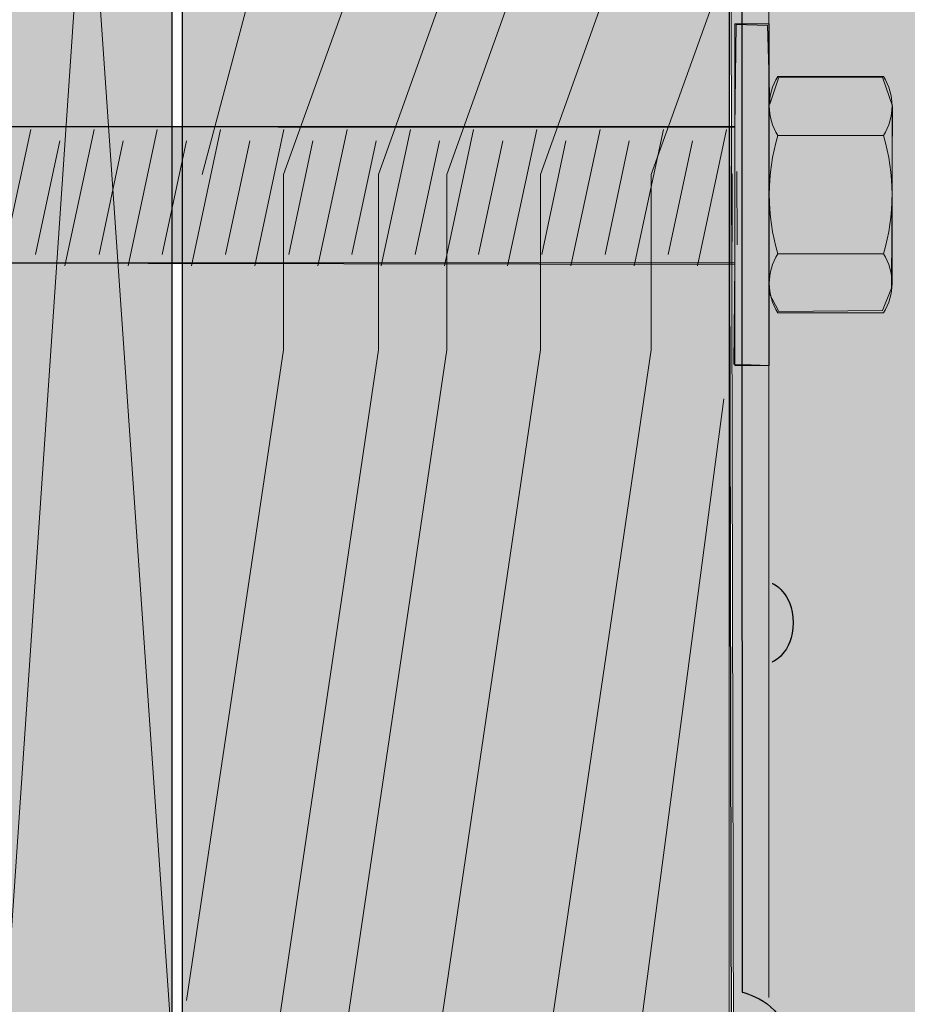
# Model space of a CAD drawing. Units: inches. Extents: x 1.42 to 6.86, y 2.71 to 8.7.
# Drawn here: x 4.08 to 4.57, y 5.16 to 5.7 of the extents above; entities that cross this region are included whole.
import ezdxf

# ---------------------------------------------------------------- set-up
doc = ezdxf.new("R2010")
doc.units = ezdxf.units.IN
doc.header["$MEASUREMENT"] = 0
for name, color, linetype in [('bolts', 7, 'Continuous'), ('Callouts', 7, 'Continuous'), ('circle', 7, 'Continuous'), ('packer', 7, 'Continuous'), ('stringer', 7, 'Continuous')]:
    doc.layers.add(name, color=color, linetype=linetype)

# ---------------------------------------------------------------- blocks, each defined once
blk = doc.blocks.new('block 2')
at = {"layer": 'packer', "true_color": 0xe58d1a}
h = blk.add_hatch(color=42, dxfattribs=at)
h.dxf.hatch_style = 2
h.paths.add_polyline_path([(4.16628, 5.14129), (4.07398, 5.14129), (4.07398, 6.36942), (4.16628, 6.36942)])
at = {"layer": 'packer', "color": 250, "lineweight": 25, "true_color": 0x231f20}
blk.add_lwpolyline([(4.16628, 5.14129), (4.07398, 5.14129), (4.07398, 6.36942), (4.16628, 6.36942), (4.16628, 5.14129)], dxfattribs=at)
at = {"layer": 'packer', "color": 250, "lineweight": 18, "true_color": 0x231f20}
for points in [[(4.15751, 6.36915), (4.07398, 5.14129)], [(4.08125, 6.36942), (4.16628, 5.14129)]]:
    blk.add_lwpolyline(points, dxfattribs=at)
blk = doc.blocks.new('block 5')
at = {"layer": 'stringer', "color": 7, "lineweight": 9, "true_color": 0xffffff}
for points in [[(4.31161, 5.707), (4.27957, 5.61764)], [(4.27957, 5.61764), (4.27957, 5.52164)], [(4.27957, 5.52164), (4.22332, 5.14115)]]:
    blk.add_lwpolyline(points, dxfattribs=at)
blk = doc.blocks.new('block 6')
at = {"layer": 'stringer', "color": 7, "lineweight": 9, "true_color": 0xffffff}
for points in [[(4.25962, 5.707), (4.22749, 5.61764)], [(4.22749, 5.61764), (4.22749, 5.52164)], [(4.22749, 5.52164), (4.17427, 5.1647)]]:
    blk.add_lwpolyline(points, dxfattribs=at)
blk = doc.blocks.new('block 7')
at = {"layer": 'stringer', "color": 7, "lineweight": 9, "true_color": 0xffffff}
for points in [[(4.1719, 5.86408), (4.2066, 5.707)], [(4.2066, 5.707), (4.18288, 5.61764)]]:
    blk.add_lwpolyline(points, dxfattribs=at)
blk = doc.blocks.new('block 4')
at = {"layer": 'stringer', "color": 7, "lineweight": 25, "true_color": 0xffffff}
blk.add_lwpolyline([(4.1719, 6.36942), (4.1719, 5.14124), (4.47088, 5.13889)], dxfattribs=at)
at = {"layer": 'stringer', "color": 7, "lineweight": 9, "true_color": 0xffffff}
for points in [[(4.34908, 5.707), (4.31705, 5.61764)], [(4.40057, 5.707), (4.36847, 5.61764)], [(4.46131, 5.707), (4.42925, 5.61764)], [(4.31705, 5.61764), (4.31705, 5.52164)], [(4.36847, 5.61764), (4.36847, 5.52164)], [(4.42925, 5.61764), (4.42925, 5.52164)], [(4.31705, 5.52164), (4.26084, 5.14115)], [(4.36847, 5.52164), (4.31233, 5.14115)], [(4.42925, 5.52164), (4.37305, 5.14115)], [(4.46904, 5.49466), (4.4226, 5.14352)]]:
    blk.add_lwpolyline(points, dxfattribs=at)
at = {"layer": 'stringer'}
for name in ['block 5', 'block 6', 'block 7']:
    blk.add_blockref(name, (0, 0), dxfattribs=at)
blk = doc.blocks.new('block 3')
at = {"layer": 'stringer', "true_color": 0xbfb792}
h = blk.add_hatch(color=253, dxfattribs=at)
h.dxf.hatch_style = 2
h.paths.add_polyline_path([(4.1719, 6.36893), (4.1719, 5.14124), (4.47208, 5.14124), (4.47208, 6.36893)])
at = {"layer": 'stringer', "lineweight": 0}
blk.add_lwpolyline([(4.1719, 6.36893), (4.1719, 5.14124), (4.47208, 5.14124), (4.47208, 6.36893), (4.1719, 6.36893)], dxfattribs=at)
at = {"layer": 'stringer'}
blk.add_blockref('block 4', (0, 0), dxfattribs=at)
blk = doc.blocks.new('block 20')
at = {"layer": 'bolts', "color": 250, "lineweight": 5, "true_color": 0x231f20}
for points in [[(4.08878, 5.64244), (4.07279, 5.56754)], [(4.12351, 5.64244), (4.10753, 5.56754)], [(4.15821, 5.64244), (4.14223, 5.56754)], [(4.19293, 5.64244), (4.17695, 5.56754)], [(4.22763, 5.64244), (4.21165, 5.56754)], [(4.26232, 5.64244), (4.24634, 5.56754)], [(4.29706, 5.64244), (4.28107, 5.56754)], [(4.33174, 5.64244), (4.31576, 5.56754)], [(4.36644, 5.64244), (4.35046, 5.56754)], [(4.40118, 5.64244), (4.3852, 5.56754)], [(4.4359, 5.64244), (4.41991, 5.56754)], [(4.47057, 5.64244), (4.45458, 5.56754)], [(4.09147, 5.57377), (4.1048, 5.63619)], [(4.12625, 5.57377), (4.13956, 5.63619)], [(4.16093, 5.57377), (4.17425, 5.63619)], [(4.19563, 5.57377), (4.20895, 5.63619)], [(4.23033, 5.57377), (4.24365, 5.63619)], [(4.26505, 5.57377), (4.27837, 5.63619)], [(4.29979, 5.57377), (4.31311, 5.63619)], [(4.33444, 5.57377), (4.34776, 5.63619)], [(4.36914, 5.57377), (4.38246, 5.63619)], [(4.40388, 5.57377), (4.4172, 5.63619)], [(4.4386, 5.57377), (4.45192, 5.63619)]]:
    blk.add_lwpolyline(points, dxfattribs=at)
blk = doc.blocks.new('block 19')
at = {"layer": 'bolts', "true_color": 0xcbd6df}
h = blk.add_hatch(color=254, dxfattribs=at)
h.dxf.hatch_style = 2
h.paths.add_polyline_path([(3.72321, 5.64399), (4.47518, 5.64339), (4.47581, 5.69995), (4.49309, 5.69933), (4.49432, 5.65629), (4.49927, 5.67106), (4.55606, 5.67106), (4.56161, 5.65507), (4.56101, 5.55545), (4.55606, 5.54315), (4.49927, 5.54254), (4.49371, 5.55299), (4.49371, 5.51301), (4.47456, 5.51363), (4.47518, 5.56835), (3.72385, 5.56959), (3.72281, 5.51294), (3.70416, 5.51294), (3.70448, 5.5544), (3.69953, 5.54234), (3.64206, 5.5411), (3.63646, 5.55502), (3.63677, 5.56954), (3.49607, 5.56894), (3.49018, 5.57513), (3.48922, 5.63731), (3.49607, 5.6438), (3.63677, 5.6438), (3.63708, 5.65774), (3.64144, 5.67134), (3.69891, 5.67196), (3.70387, 5.65957), (3.70448, 5.69949), (3.72281, 5.6998)])
at = {"layer": 'bolts', "lineweight": 0}
blk.add_lwpolyline([(3.72321, 5.64399), (4.47518, 5.64339), (4.47581, 5.69995), (4.49309, 5.69933), (4.49432, 5.65629), (4.49927, 5.67106), (4.55606, 5.67106), (4.56161, 5.65507), (4.56101, 5.55545), (4.55606, 5.54315), (4.49927, 5.54254), (4.49371, 5.55299), (4.49371, 5.51301), (4.47456, 5.51363), (4.47518, 5.56835), (3.72385, 5.56959)], dxfattribs=at)
at = {"layer": 'bolts', "color": 250, "lineweight": 15, "true_color": 0x231f20}
for points in [[(4.47517, 5.51303), (4.47517, 5.70025), (4.49397, 5.70025), (4.49397, 5.51303), (4.47517, 5.51303)], [(4.49868, 5.67149), (4.55665, 5.67149)], [(4.49397, 5.55798), (4.49397, 5.6553)], [(4.56135, 5.55798), (4.56135, 5.6553)], [(4.19001, 5.64408), (3.99334, 5.64408)], [(4.38668, 5.64408), (4.19001, 5.64408)], [(4.47517, 5.64408), (4.38668, 5.64408)], [(4.49868, 5.63906), (4.55665, 5.63906)], [(4.49868, 5.5742), (4.55665, 5.5742)], [(3.99334, 5.56918), (4.19001, 5.56918)], [(4.19001, 5.56918), (4.38668, 5.56918)], [(4.38668, 5.56918), (4.47517, 5.56918)], [(4.49868, 5.54177), (4.55665, 5.54177)]]:
    blk.add_lwpolyline(points, dxfattribs=at)
for points in [[(4.49868, 5.63906), (4.49242, 5.64897), (4.49242, 5.66158), (4.49868, 5.67149)], [(4.55665, 5.67149), (4.56293, 5.66158), (4.56293, 5.64897), (4.55665, 5.63906)], [(4.49868, 5.5742), (4.49242, 5.59537), (4.49242, 5.61792), (4.49868, 5.63906)], [(4.55665, 5.63906), (4.56293, 5.61792), (4.56293, 5.59537), (4.55665, 5.5742)], [(4.49868, 5.54177), (4.49242, 5.55168), (4.49242, 5.56431), (4.49868, 5.5742)], [(4.55665, 5.5742), (4.56293, 5.56431), (4.56293, 5.55168), (4.55665, 5.54177)]]:
    blk.add_open_spline(points, degree=3, dxfattribs=at)
at = {"layer": 'bolts'}
blk.add_blockref('block 20', (0, 0), dxfattribs=at)

msp = doc.modelspace()

# ---------------------------------------------------------------- hatches: boundary and pattern name
at = {"layer": 'Callouts', "true_color": 0xbfb792}
h = msp.add_hatch(color=253, dxfattribs=at)
h.dxf.hatch_style = 2
edge = h.paths.add_edge_path()
edge.add_spline(control_points=[(6.78526, 5.64626), (6.75599, 5.4271), (6.73588, 5.30192), (6.66042, 5.13924), (6.66042, 5.13924), (4.4744, 5.13924), (4.4744, 5.13924), (4.4744, 5.13924), (4.47158, 6.36915), (4.47158, 6.36915), (4.47158, 6.36915), (6.79619, 6.36915), (6.79619, 6.36915), (6.81767, 6.14392), (6.81751, 5.8871), (6.78526, 5.64626)], knot_values=[0, 0, 0, 0, 1, 1, 1, 2, 2, 2, 3, 3, 3, 4, 4, 4, 5, 5, 5, 5], degree=3, periodic=1)
at = {"layer": 'Callouts', "true_color": 0xcbd6df}
h = msp.add_hatch(color=254, dxfattribs=at)
h.dxf.hatch_style = 2
edge = h.paths.add_edge_path()
edge.add_spline(control_points=[(4.47873, 5.94043), (4.47873, 5.94043), (4.60092, 5.94043), (4.60092, 5.94043), (4.60092, 5.94043), (4.60092, 5.86404), (4.60092, 5.84707), (4.60092, 5.83008), (4.61157, 5.82593), (4.62423, 5.82593), (4.63692, 5.82593), (4.64332, 5.82593), (4.64332, 5.82593), (4.64332, 5.82593), (4.66459, 5.82375), (4.66459, 5.80466), (4.66459, 5.78557), (4.66459, 5.72823), (4.66459, 5.71129), (4.66459, 5.69437), (4.65393, 5.688), (4.64119, 5.688), (4.62849, 5.688), (4.61993, 5.688), (4.61993, 5.688), (4.61993, 5.688), (4.60193, 5.68372), (4.60193, 5.66992), (4.60193, 5.65611), (4.60193, 5.58617), (4.60193, 5.57553), (4.60193, 5.56498), (4.61252, 5.55593), (4.62156, 5.55593), (4.63064, 5.55593), (4.63973, 5.55593), (4.64606, 5.55593), (4.65249, 5.55593), (4.66489, 5.5453), (4.66489, 5.53714), (4.66489, 5.52888), (4.66489, 5.45466), (4.66489, 5.43985), (4.66489, 5.42495), (4.65436, 5.41762), (4.64276, 5.41762), (4.63119, 5.41762), (4.62423, 5.41762), (4.61786, 5.41762), (4.61157, 5.41762), (4.60142, 5.41132), (4.60142, 5.40109), (4.60142, 5.39102), (4.60142, 5.35069), (4.60142, 5.35069), (4.60142, 5.35069), (4.80464, 5.14924), (4.80464, 5.14924), (4.80464, 5.14924), (4.80464, 5.13008), (4.80464, 5.13008), (4.80464, 5.13008), (4.5022, 5.13008), (4.5022, 5.13008), (4.5022, 5.13008), (4.5022, 5.13534), (4.5022, 5.14546), (4.5022, 5.16399), (4.47906, 5.16934), (4.47906, 5.16934), (4.47906, 5.16934), (4.47873, 5.94043), (4.47873, 5.94043)], knot_values=[0, 0, 0, 0, 1, 1, 1, 2, 2, 2, 3, 3, 3, 4, 4, 4, 5, 5, 5, 6, 6, 6, 7, 7, 7, 8, 8, 8, 9, 9, 9, 10, 10, 10, 11, 11, 11, 12, 12, 12, 13, 13, 13, 14, 14, 14, 15, 15, 15, 16, 16, 16, 17, 17, 17, 18, 18, 18, 19, 19, 19, 20, 20, 20, 21, 21, 21, 22, 22, 22, 23, 23, 23, 24, 24, 24, 24], degree=3, periodic=1)
at = {"layer": 'Callouts', "true_color": 0xbfb792}
h = msp.add_hatch(color=253, dxfattribs=at)
h.dxf.hatch_style = 2
edge = h.paths.add_edge_path()
edge.add_spline(control_points=[(4.49557, 5.39351), (4.49557, 5.39351), (4.50712, 5.38886), (4.50712, 5.37194), (4.50712, 5.35494), (4.49557, 5.35035), (4.49557, 5.35035)], knot_values=[0, 0, 0, 0, 0.013889, 0.013889, 0.013889, 0.027778, 0.027778, 0.027778, 0.027778], degree=3, periodic=0)
edge.add_line((4.49557, 5.35035), (4.49557, 5.39351))

# ---------------------------------------------------------------- linework, layer by layer
at = {"layer": 'Callouts', "color": 7, "lineweight": 25, "true_color": 0xffffff}
msp.add_lwpolyline([(6.65832, 5.13924), (4.47336, 5.13924), (4.47076, 6.36915), (6.78457, 6.36915)], dxfattribs=at)
at = {"layer": 'Callouts', "color": 7, "lineweight": 18, "true_color": 0xffffff}
msp.add_lwpolyline([(4.49373, 5.93834), (4.49373, 5.16641)], dxfattribs=at)
at = {"layer": 'Callouts', "color": 7, "lineweight": 5, "true_color": 0xffffff}
msp.add_lwpolyline([(4.4737, 5.58095), (4.4737, 5.61806)], dxfattribs=at)
at = {"layer": 'Callouts', "color": 7, "lineweight": 13, "true_color": 0xffffff}
msp.add_lwpolyline([(4.47627, 5.61931), (4.47647, 5.57916)], dxfattribs=at)
at = {"layer": 'Callouts', "lineweight": 0}
msp.add_open_spline([(6.78526, 5.64626), (6.75599, 5.4271), (6.73588, 5.30192), (6.66042, 5.13924), (6.66042, 5.13924), (4.4744, 5.13924), (4.4744, 5.13924), (4.4744, 5.13924), (4.47158, 6.36915), (4.47158, 6.36915), (4.47158, 6.36915), (6.79619, 6.36915), (6.79619, 6.36915), (6.81767, 6.14392), (6.81751, 5.8871), (6.78526, 5.64626)], degree=3, knots=[0, 0, 0, 0, 1, 1, 1, 2, 2, 2, 3, 3, 3, 4, 4, 4, 5, 5, 5, 5], dxfattribs=at)
at = {"layer": 'Callouts', "color": 7, "lineweight": 25, "true_color": 0xffffff}
for points, knots in [([(4.47873, 5.94043), (4.47873, 5.94043), (4.60092, 5.94043), (4.60092, 5.94043), (4.60092, 5.94043), (4.60092, 5.86404), (4.60092, 5.84707), (4.60092, 5.83008), (4.61157, 5.82593), (4.62423, 5.82593), (4.63692, 5.82593), (4.64332, 5.82593), (4.64332, 5.82593), (4.64332, 5.82593), (4.66459, 5.82375), (4.66459, 5.80466), (4.66459, 5.78557), (4.66459, 5.72823), (4.66459, 5.71129), (4.66459, 5.69437), (4.65393, 5.688), (4.64119, 5.688), (4.62849, 5.688), (4.61993, 5.688), (4.61993, 5.688), (4.61993, 5.688), (4.60193, 5.68372), (4.60193, 5.66992), (4.60193, 5.65611), (4.60193, 5.58617), (4.60193, 5.57553), (4.60193, 5.56498), (4.61252, 5.55593), (4.62156, 5.55593), (4.63064, 5.55593), (4.63973, 5.55593), (4.64606, 5.55593), (4.65249, 5.55593), (4.66489, 5.5453), (4.66489, 5.53714), (4.66489, 5.52888), (4.66489, 5.45466), (4.66489, 5.43985), (4.66489, 5.42495), (4.65436, 5.41762), (4.64276, 5.41762), (4.63119, 5.41762), (4.62423, 5.41762), (4.61786, 5.41762), (4.61157, 5.41762), (4.60142, 5.41132), (4.60142, 5.40109), (4.60142, 5.39102), (4.60142, 5.35069), (4.60142, 5.35069), (4.60142, 5.35069), (4.80464, 5.14924), (4.80464, 5.14924), (4.80464, 5.14924), (4.80464, 5.13008), (4.80464, 5.13008), (4.80464, 5.13008), (4.5022, 5.13008), (4.5022, 5.13008), (4.5022, 5.13008), (4.5022, 5.13534), (4.5022, 5.14546), (4.5022, 5.16399), (4.47906, 5.16934), (4.47906, 5.16934), (4.47906, 5.16934), (4.47873, 5.94043), (4.47873, 5.94043)], [0, 0, 0, 0, 1, 1, 1, 2, 2, 2, 3, 3, 3, 4, 4, 4, 5, 5, 5, 6, 6, 6, 7, 7, 7, 8, 8, 8, 9, 9, 9, 10, 10, 10, 11, 11, 11, 12, 12, 12, 13, 13, 13, 14, 14, 14, 15, 15, 15, 16, 16, 16, 17, 17, 17, 18, 18, 18, 19, 19, 19, 20, 20, 20, 21, 21, 21, 22, 22, 22, 23, 23, 23, 24, 24, 24, 24]), ([(4.49557, 5.39351), (4.49557, 5.39351), (4.50712, 5.38886), (4.50712, 5.37194), (4.50712, 5.35494), (4.49557, 5.35035), (4.49557, 5.35035)], [0, 0, 0, 0, 1, 1, 1, 2, 2, 2, 2])]:
    msp.add_open_spline(points, degree=3, knots=knots, dxfattribs=at)
at = {"layer": 'circle', "color": 7, "lineweight": 106, "true_color": 0xffffff}
msp.add_open_spline([(6.82498, 6.00361), (6.82498, 7.48867), (5.62111, 8.69259), (4.13601, 8.69259), (2.65089, 8.69259), (1.44709, 7.48867), (1.44709, 6.00361), (1.44709, 4.51852), (2.65089, 3.31461), (4.13601, 3.31461), (5.62111, 3.31461), (6.82498, 4.51852), (6.82498, 6.00361)], degree=3, knots=[0, 0, 0, 0, 1, 1, 1, 2, 2, 2, 3, 3, 3, 4, 4, 4, 4], dxfattribs=at)

# ---------------------------------------------------------------- block references
at = {"layer": 'bolts'}
msp.add_blockref('block 19', (0, 0), dxfattribs=at)
at = {"layer": 'packer'}
msp.add_blockref('block 2', (0, 0), dxfattribs=at)
at = {"layer": 'stringer'}
msp.add_blockref('block 3', (0, 0), dxfattribs=at)

doc.saveas('drawing.dxf')
